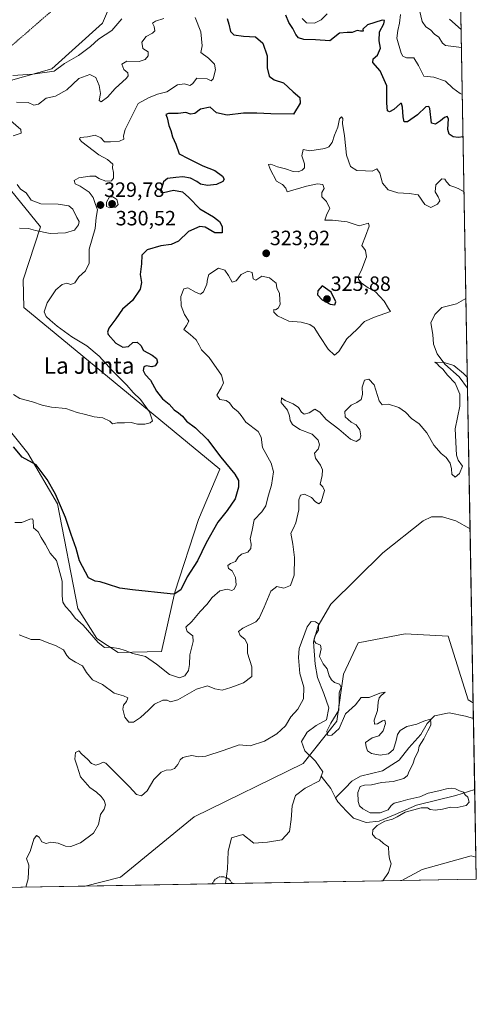
# Model space of a CAD drawing. Units: metres. Extents: x 622021 to 625499, y 4676288 to 4678662.
# Drawn here: x 625278 to 625499, y 4676288 to 4676764 of the extents above; entities that cross this region are included whole.
import ezdxf
from ezdxf.enums import TextEntityAlignment as Align

# ---------------------------------------------------------------- set-up
doc = ezdxf.new("R2010")
doc.units = ezdxf.units.M
doc.header["$MEASUREMENT"] = 0
doc.linetypes.add('TRAZO_Y_PUNTO', pattern=[1, 0.5, -0.25, 0, -0.25])
doc.linetypes.add('TRAZOS', pattern=[0.75, 0.5, -0.25])
for name, color, linetype, lineweight in [('Camino eje virtual', 6, 'TRAZO_Y_PUNTO', 0), ('Carátula', 7, 'Continuous', 5), ('Comarca CxS', 133, 'Continuous', 0), ('Comunidad Autónoma CxS', 142, 'Continuous', 0), ('Corriente natural lineal', 142, 'Continuous', 13), ('Cultivos herbáceos CxS', 92, 'Continuous', 0), ('Curva de nivel auxiliar', 36, 'TRAZOS', 0), ('Curva de nivel maestra', 36, 'Continuous', 30), ('Curva de nivel normal', 36, 'Continuous', 0), ('Espacio natural protegido CxS', 2, 'Continuous', 0), ('Matorral', 135, 'Continuous', 0), ('Matorral CxS', 135, 'Continuous', 0), ('Municipio CxS', 142, 'Continuous', 0), ('Pastizal CxS', 92, 'Continuous', 0), ('Provincia CxS', 1, 'Continuous', 0), ('Punto de cota en terreno', 7, 'Continuous', 0), ('Rótulo de punto de cota en terreno', 19, 'Continuous', 0), ('Suelo desnudo', 252, 'Continuous', 0), ('Suelo desnudo CxS', 43, 'Continuous', 0), ('Texto cartográfico', 19, 'Continuous', 0)]:
    doc.layers.add(name, color=color, linetype=linetype, lineweight=lineweight)
doc.styles.add('Arial', font='txt', dxfattribs={"height": 0.2})

# ---------------------------------------------------------------- blocks, each defined once
blk = doc.blocks.new('*U168')
at = {"layer": 'Curva de nivel normal', "color": 36, "linetype": 'Continuous', "lineweight": 0}
blk.add_polyline3d([(625281.31, 4676344.76, 310), (625281.31, 4676344.76, 310), (625282.44, 4676348.73, 310), (625282.74, 4676355.4, 310), (625281.66, 4676358.6, 310), (625283.39, 4676361.98, 310), (625285.09, 4676368, 310), (625286.46, 4676369.66, 310), (625287.74, 4676368.82, 310), (625289.01, 4676366.6, 310), (625291.05, 4676365.88, 310), (625293.41, 4676366.42, 310), (625296.96, 4676366.06, 310), (625300.48, 4676364.55, 310), (625303.08, 4676364.32, 310), (625307.69, 4676366.2, 310), (625314.01, 4676370.79, 310), (625316.38, 4676374.96, 310), (625317.37, 4676379.84, 310), (625319.23, 4676382.51, 310), (625319.76, 4676384.54, 310), (625319.15, 4676386.63, 310), (625317.67, 4676388.6, 310), (625315.43, 4676390.71, 310), (625312.22, 4676392.95, 310), (625307.73, 4676398.13, 310), (625306.04, 4676403.18, 310), (625304.98, 4676406.68, 310), (625305.36, 4676409.9, 310), (625306.9, 4676410.58, 310), (625308.33, 4676409.08, 310), (625311.09, 4676406.61, 310), (625313.09, 4676404.58, 310), (625315.08, 4676403.65, 310), (625317.12, 4676404.36, 310), (625318.76, 4676405.21, 310), (625320.06, 4676404.72, 310), (625326.11, 4676398.51, 310), (625331.44, 4676393.25, 310), (625334.86, 4676389.54, 310), (625337.16, 4676388.82, 310), (625339.98, 4676391.28, 310), (625343.24, 4676396.77, 310), (625346.76, 4676400.3, 310), (625349.21, 4676401.26, 310), (625351.58, 4676401.37, 310), (625353.21, 4676402.12, 310), (625354.9, 4676403.95, 310), (625355.98, 4676406.25, 310), (625357.23, 4676407.47, 310), (625359.15, 4676407.86, 310), (625361.65, 4676408.42, 310), (625364.81, 4676407.74, 310), (625368.42, 4676408.03, 310), (625376.76, 4676410.76, 310), (625384.42, 4676413.54, 310), (625389.76, 4676413.01, 310), (625396.75, 4676415.27, 310), (625402.78, 4676418.81, 310), (625406.89, 4676422.69, 310), (625409.45, 4676427.04, 310), (625412.92, 4676430.72, 310), (625415.62, 4676435.69, 310), (625415.82, 4676441.48, 310), (625413.84, 4676448.03, 310), (625413.17, 4676455.78, 310), (625413.6, 4676460.16, 310), (625417.43, 4676470.65, 310), (625419.37, 4676473.22, 310), (625421.45, 4676473.02, 310), (625422.89, 4676471.97, 310), (625422.93, 4676469.02, 310), (625421.29, 4676466.42, 310), (625420.64, 4676464.07, 310), (625421.66, 4676462.73, 310), (625423.86, 4676461.71, 310), (625424.12, 4676459.97, 310), (625423.36, 4676456.17, 310), (625425.07, 4676452.62, 310), (625427.14, 4676450.34, 310), (625428.12, 4676446.95, 310), (625429.1, 4676444.97, 310), (625430.56, 4676443.71, 310), (625433.07, 4676442.81, 310), (625433.89, 4676441.36, 310), (625432.96, 4676438.69, 310), (625432.82, 4676435.82, 310), (625432.74, 4676430.33, 310), (625428.79, 4676424.07, 310), (625426.85, 4676420.13, 310), (625427.32, 4676418, 310), (625429.41, 4676418.2, 310), (625432.85, 4676421.44, 310), (625435.93, 4676428.5, 310), (625440.71, 4676432.84, 310), (625443.45, 4676436.37, 310), (625447.4, 4676436.48, 310), (625452.51, 4676438.46, 310), (625455.18, 4676438.95, 310), (625453.27, 4676437.38, 310), (625452.3, 4676436.32, 310), (625451.75, 4676434.16, 310), (625451.43, 4676430.19, 310), (625449.79, 4676425.4, 310), (625450.01, 4676423.58, 310), (625451.4, 4676423.72, 310), (625453.79, 4676425.2, 310), (625454.99, 4676425.38, 310), (625455.24, 4676423.9, 310), (625454.22, 4676420.24, 310), (625452.05, 4676417.96, 310), (625448.87, 4676416.94, 310), (625445.69, 4676414.65, 310), (625445.94, 4676412.5, 310), (625446.61, 4676410.64, 310), (625448.48, 4676409.35, 310), (625452.74, 4676408.6, 310), (625456.72, 4676409.24, 310), (625459.1, 4676411.3, 310), (625460.54, 4676415.68, 310), (625461.04, 4676418.46, 310), (625462.38, 4676420.52, 310), (625465.57, 4676422.36, 310), (625470.49, 4676423.46, 310), (625473.86, 4676424.98, 310), (625476.91, 4676425.92, 310), (625477.29, 4676424.62, 310), (625477.31, 4676422.96, 310), (625475.8, 4676420.28, 310), (625473.87, 4676416.5, 310), (625471.65, 4676412.83, 310), (625471.05, 4676410.25, 310), (625469.46, 4676407.17, 310), (625468.52, 4676404.25, 310), (625466.76, 4676400.83, 310), (625465.98, 4676398.65, 310), (625464.24, 4676397.28, 310), (625459.07, 4676395.83, 310), (625453.29, 4676395.26, 310), (625448.59, 4676394.2, 310), (625445.14, 4676394.09, 310), (625443.12, 4676393.32, 310), (625441.87, 4676390.48, 310), (625442, 4676386.09, 310), (625442.78, 4676383.99, 310), (625444.41, 4676382.65, 310), (625447.96, 4676380.66, 310), (625452.74, 4676380.61, 310), (625456.57, 4676382.16, 310), (625458.06, 4676384.24, 310), (625459.57, 4676385.36, 310), (625462.74, 4676386.15, 310), (625466.03, 4676387.16, 310), (625471.93, 4676388.44, 310), (625475.9, 4676390.23, 310), (625481.17, 4676391.25, 310), (625484.84, 4676392.34, 310), (625487.1, 4676392.66, 310), (625489.2, 4676392.31, 310), (625491.16, 4676391.31, 310), (625493.08, 4676390.61, 310), (625493.91, 4676389.34, 310), (625495.12, 4676388.21, 310), (625495.79, 4676385.82, 310), (625494.3, 4676384.15, 310), (625489.97, 4676383.22, 310), (625486.75, 4676383.33, 310), (625482.88, 4676382.43, 310), (625479.3, 4676382.02, 310), (625476.98, 4676382.32, 310), (625475.68, 4676383.12, 310), (625472.58, 4676383.02, 310), (625464.81, 4676380.95, 310), (625461, 4676378.76, 310), (625458.7, 4676377.63, 310), (625455.05, 4676376.65, 310), (625451.27, 4676374.58, 310), (625449.16, 4676372.46, 310), (625449.09, 4676370.24, 310), (625450.67, 4676368.44, 310), (625452.45, 4676367.55, 310), (625454.38, 4676365.82, 310), (625456.72, 4676364.16, 310), (625456.88, 4676360.65, 310), (625457.26, 4676358.45, 310), (625458.07, 4676356.07, 310), (625456.69, 4676351.75, 310), (625453.98, 4676347.79, 310)], dxfattribs=at)
blk = doc.blocks.new('*U172')
at = {"layer": 'Curva de nivel normal', "color": 36, "linetype": 'Continuous', "lineweight": 0}
blk.add_polyline3d([(625275.96, 4676521.01, 320), (625279.31, 4676521.04, 320), (625283.26, 4676522.69, 320), (625284.56, 4676522.7, 320), (625284.78, 4676522.04, 320), (625285.03, 4676518.46, 320), (625287.17, 4676516.55, 320), (625288.75, 4676513.81, 320), (625290.86, 4676510.31, 320), (625293.08, 4676506.2, 320), (625296.05, 4676502.65, 320), (625297.1, 4676499.2, 320), (625298.92, 4676492.72, 320), (625298.87, 4676485.57, 320), (625299.21, 4676482.49, 320), (625300.52, 4676480.4, 320), (625302.95, 4676477.79, 320), (625305.19, 4676474.84, 320), (625308.97, 4676471.37, 320), (625316.34, 4676463.06, 320), (625319.27, 4676460.66, 320), (625321.98, 4676460.71, 320), (625326.26, 4676460.05, 320), (625329.31, 4676459.1, 320), (625333.1, 4676457.68, 320), (625339.19, 4676456.19, 320), (625344.54, 4676452.5, 320), (625350.77, 4676447.48, 320), (625355.6, 4676445.87, 320), (625358.15, 4676446.85, 320), (625359.96, 4676449.52, 320), (625360.51, 4676452.41, 320), (625360.64, 4676457.09, 320), (625362.31, 4676463.43, 320), (625362.11, 4676466.23, 320), (625359.4, 4676468.32, 320), (625358.69, 4676470.46, 320), (625361.54, 4676473.16, 320), (625365.56, 4676477.96, 320), (625368.86, 4676481.38, 320), (625371.42, 4676484.77, 320), (625375.09, 4676488.03, 320), (625378.76, 4676488.74, 320), (625380.92, 4676488.1, 320), (625382.09, 4676488.71, 320), (625382.97, 4676490.86, 320), (625382.8, 4676494.48, 320), (625381.1, 4676497.62, 320), (625379.35, 4676498.75, 320), (625378.98, 4676500.28, 320), (625380.25, 4676501.24, 320), (625382.71, 4676502.13, 320), (625384, 4676504.23, 320), (625385.57, 4676505.62, 320), (625388.64, 4676506.65, 320), (625390.2, 4676508.47, 320), (625390.25, 4676510.52, 320), (625389.82, 4676513.08, 320), (625390.76, 4676517.24, 320), (625391.77, 4676522.24, 320), (625395.53, 4676526.15, 320), (625397.42, 4676529.03, 320), (625398.54, 4676533.67, 320), (625400.13, 4676539.03, 320), (625401.05, 4676545.47, 320), (625399.92, 4676549.73, 320), (625395.82, 4676557.24, 320), (625395.22, 4676562.27, 320), (625393.65, 4676565.04, 320), (625387.74, 4676569.46, 320), (625385.5, 4676572.67, 320), (625384.01, 4676574.55, 320), (625381.51, 4676576.6, 320), (625379.88, 4676578.9, 320), (625378.2, 4676579.91, 320), (625375.13, 4676580.51, 320), (625373.74, 4676582.61, 320), (625375.76, 4676586.1, 320), (625376.98, 4676588.49, 320), (625375.89, 4676592.23, 320), (625370, 4676600.82, 320), (625366.2, 4676604.51, 320), (625365.18, 4676606.8, 320), (625363.71, 4676609.32, 320), (625360.79, 4676611.87, 320), (625357.66, 4676614.29, 320), (625358.95, 4676616.16, 320), (625360.09, 4676618.39, 320), (625358.11, 4676621.48, 320), (625356.51, 4676625.74, 320), (625356.32, 4676630.33, 320), (625357.71, 4676633.93, 320), (625359.73, 4676634.51, 320), (625363.63, 4676632.14, 320), (625365.79, 4676631.38, 320), (625367.22, 4676632.53, 320), (625368.8, 4676636.28, 320), (625369.18, 4676638.69, 320), (625369.79, 4676640.92, 320), (625374.43, 4676643.89, 320), (625377.5, 4676642.96, 320), (625379.35, 4676640.35, 320), (625381.13, 4676637.16, 320), (625383.09, 4676637.8, 320), (625385.42, 4676640.83, 320), (625388.76, 4676642.47, 320), (625390.76, 4676641.88, 320), (625391.27, 4676638.85, 320), (625392.51, 4676638.19, 320), (625395.44, 4676640.01, 320), (625399.16, 4676639.28, 320), (625402.38, 4676636.77, 320), (625402.72, 4676634.38, 320), (625403.99, 4676631.69, 320), (625404.2, 4676628.68, 320), (625404.26, 4676626.46, 320), (625403.38, 4676624.61, 320), (625402.07, 4676623.73, 320), (625401.2, 4676623.94, 320), (625401.22, 4676622.61, 320), (625403.01, 4676620.89, 320), (625408.58, 4676618.3, 320), (625414.52, 4676617.9, 320), (625418.65, 4676616.76, 320), (625420.79, 4676615.2, 320), (625423.47, 4676610.85, 320), (625427.51, 4676604.82, 320), (625430.69, 4676601.92, 320), (625432.75, 4676603.64, 320), (625436.67, 4676609.79, 320), (625441.53, 4676614.47, 320), (625445.16, 4676618.13, 320), (625449.91, 4676620.29, 320), (625457.71, 4676622.93, 320), (625456.72, 4676624.42, 320), (625454.59, 4676627.98, 320), (625450.44, 4676632.49, 320), (625446.98, 4676634.47, 320), (625443.55, 4676636.85, 320), (625442.24, 4676638.56, 320), (625442.39, 4676640.46, 320), (625443.89, 4676643.46, 320), (625446.14, 4676649.45, 320), (625445.7, 4676652.45, 320), (625443.92, 4676654.9, 320), (625445.62, 4676659.35, 320), (625447.32, 4676664.26, 320), (625447.04, 4676665.66, 320), (625442.6, 4676664.36, 320), (625436.75, 4676666.37, 320), (625429.72, 4676667.23, 320), (625425.93, 4676667.16, 320), (625426.98, 4676670, 320), (625428.44, 4676672.76, 320), (625426.74, 4676676.12, 320), (625424.52, 4676678.45, 320), (625424.57, 4676680.45, 320), (625425.55, 4676682.49, 320), (625425.06, 4676684.38, 320), (625422.46, 4676684.75, 320), (625417.08, 4676683.63, 320), (625407.78, 4676680.82, 320), (625407.1, 4676682.58, 320), (625405.54, 4676684.4, 320), (625402.6, 4676685.97, 320), (625399.51, 4676691.82, 320), (625398.66, 4676694.11, 320), (625399.76, 4676694.28, 320), (625403.07, 4676692.96, 320), (625406.89, 4676691.98, 320), (625410.58, 4676690.6, 320), (625413.05, 4676690.48, 320), (625414.95, 4676691.3, 320), (625416.11, 4676692.46, 320), (625416.03, 4676694.31, 320), (625414.82, 4676698.33, 320), (625415.51, 4676701.38, 320), (625418.62, 4676700.67, 320), (625425.92, 4676701.81, 320), (625427.93, 4676702.66, 320), (625429.45, 4676704.77, 320), (625430.66, 4676708.32, 320), (625432.18, 4676712.07, 320), (625433.1, 4676716.19, 320), (625433.97, 4676717.09, 320), (625434.73, 4676716.24, 320), (625434.53, 4676713.85, 320), (625435.42, 4676707.94, 320), (625436.45, 4676698.62, 320), (625438.38, 4676693.04, 320), (625441.42, 4676691.22, 320), (625445.68, 4676691.08, 320), (625448.93, 4676690.79, 320), (625451.16, 4676691.89, 320), (625452.59, 4676689.82, 320), (625453.86, 4676684.98, 320), (625456.62, 4676681.88, 320), (625461.27, 4676680.35, 320), (625466.76, 4676680, 320), (625471.08, 4676679.35, 320), (625474.34, 4676674.75, 320), (625477.3, 4676673.2, 320), (625480.52, 4676674.86, 320), (625481.54, 4676676.54, 320), (625480.84, 4676678.43, 320), (625479.39, 4676680.77, 320), (625479.72, 4676684.3, 320), (625482.6, 4676687.14, 320), (625483.97, 4676686.91, 320), (625484.85, 4676685.74, 320), (625486.49, 4676683.95, 320), (625488.29, 4676683.32, 320), (625490.53, 4676682.43, 320), (625493.32, 4676680.81, 320)], dxfattribs=at)
blk = doc.blocks.new('*U175')
at = {"layer": 'Curva de nivel normal', "color": 36, "linetype": 'Continuous', "lineweight": 0}
for points in [[(625492.48, 4676727.93, 330), (625491.41, 4676728.33, 330), (625487.85, 4676730.95, 330), (625484.34, 4676734.34, 330), (625478.66, 4676736.28, 330), (625473.79, 4676736.78, 330), (625471.32, 4676741.94, 330), (625468.96, 4676745.59, 330), (625465.43, 4676745.68, 330), (625463.64, 4676746.46, 330), (625462.84, 4676747.85, 330), (625460.75, 4676755.08, 330), (625461.23, 4676758.76, 330), (625462.12, 4676762.43, 330), (625462.62, 4676766.55, 330)], [(625427.01, 4676766.93, 330), (625424.25, 4676764.06, 330), (625420.9, 4676762.46, 330), (625417.12, 4676762.5, 330), (625414.96, 4676764.59, 330)], [(625363.28, 4676765.1, 330), (625365.94, 4676758.18, 330), (625366.64, 4676751.44, 330), (625365.9, 4676748.27, 330), (625369.62, 4676745.4, 330), (625372.58, 4676742.54, 330), (625373.1, 4676739.76, 330), (625371.96, 4676735.42, 330), (625370.96, 4676734.52, 330), (625369.01, 4676735.4, 330), (625364.03, 4676735.77, 330), (625361.92, 4676733.08, 330), (625360.7, 4676732.3, 330), (625358.01, 4676733.1, 330), (625354.58, 4676732.5, 330), (625349.43, 4676729.26, 330), (625344.97, 4676727.98, 330), (625340.58, 4676726.32, 330), (625335.62, 4676723.62, 330), (625332.26, 4676716.83, 330), (625329.32, 4676711, 330), (625328.6, 4676707.97, 330), (625328.66, 4676706.36, 330), (625326.56, 4676705.42, 330), (625322.27, 4676705.08, 330), (625319.37, 4676705.04, 330), (625317.5, 4676706.88, 330), (625314.86, 4676708.18, 330), (625311.1, 4676707.49, 330), (625307.62, 4676707.05, 330), (625307.18, 4676706.26, 330), (625308.37, 4676705.06, 330), (625316.62, 4676698.78, 330), (625320.72, 4676696.41, 330), (625322.03, 4676695.28, 330), (625323.29, 4676694.24, 330), (625323.28, 4676692.45, 330), (625323.74, 4676690.22, 330), (625323.64, 4676687.45, 330), (625322.73, 4676686.16, 330), (625320.06, 4676686.01, 330), (625316.66, 4676687.34, 330), (625315.01, 4676688.4, 330), (625312.3, 4676688.5, 330), (625306.99, 4676687.54, 330), (625304.64, 4676686.29, 330), (625305.11, 4676684.72, 330), (625307.64, 4676683.53, 330), (625311.87, 4676680.72, 330), (625313.8, 4676678.12, 330), (625315, 4676674.78, 330), (625315.91, 4676672.12, 330), (625315.26, 4676668.45, 330), (625314.86, 4676663.06, 330), (625311.92, 4676653.14, 330), (625311.88, 4676646.35, 330), (625310.11, 4676642.6, 330), (625306.92, 4676639.71, 330), (625305, 4676636.81, 330), (625303.1, 4676636.02, 330), (625301.07, 4676636.62, 330), (625298.83, 4676636.07, 330), (625295.78, 4676633.43, 330), (625291.53, 4676627.13, 330), (625290.18, 4676622.79, 330), (625291.07, 4676620.56, 330), (625293.1, 4676618.87, 330), (625296.38, 4676615.9, 330), (625303.61, 4676610.81, 330), (625310.85, 4676606.43, 330), (625316.76, 4676601.46, 330), (625323.26, 4676594.29, 330), (625330.09, 4676587.46, 330), (625333.2, 4676583.91, 330), (625336.71, 4676580.41, 330), (625341.14, 4676574.52, 330), (625342.58, 4676570.23, 330), (625341.5, 4676569.14, 330), (625338.84, 4676568.55, 330), (625335.24, 4676568.61, 330), (625332.3, 4676569.42, 330), (625328.99, 4676569.15, 330), (625325.41, 4676569.16, 330), (625323.23, 4676568.76, 330), (625321.89, 4676569.92, 330), (625318.53, 4676571.57, 330), (625314.33, 4676572.04, 330), (625310.14, 4676573.18, 330), (625306.19, 4676574.23, 330), (625300.67, 4676576.06, 330), (625293.77, 4676576.76, 330), (625289.1, 4676577.72, 330), (625284.51, 4676579.38, 330), (625278.38, 4676580.91, 330), (625275.24, 4676582.93, 330)]]:
    blk.add_polyline3d(points, dxfattribs=at)
blk = doc.blocks.new('*U178')
at = {"layer": 'Curva de nivel normal', "color": 36, "linetype": 'Continuous', "lineweight": 0}
for points in [[(625274.96, 4676737.02, 340), (625284.72, 4676737.8, 340), (625295.04, 4676739.15, 340), (625300.02, 4676742.94, 340), (625306.77, 4676746.83, 340), (625312.51, 4676751.17, 340), (625316.44, 4676754.61, 340), (625322.86, 4676758.76, 340), (625327.71, 4676764.43, 340)], [(625486.3, 4676764.38, 340), (625491.92, 4676759.3, 340)]]:
    blk.add_polyline3d(points, dxfattribs=at)
blk = doc.blocks.new('*U181')
at = {"layer": 'Curva de nivel normal', "color": 36, "linetype": 'Continuous', "lineweight": 0}
blk.add_polyline3d([(625494.92, 4676591.07, 315), (625493.02, 4676593.1, 315), (625488.31, 4676596.94, 315), (625483.69, 4676598.33, 315), (625479.15, 4676598.49, 315), (625480.29, 4676597.74, 315), (625481.21, 4676596.52, 315), (625483.02, 4676595.08, 315), (625485.37, 4676592.26, 315), (625489.01, 4676588.31, 315), (625491.33, 4676582.98, 315), (625491.22, 4676577.32, 315), (625489.06, 4676566.27, 315), (625489.65, 4676553.62, 315), (625490.51, 4676551.09, 315), (625492.48, 4676548.25, 315), (625491.14, 4676544.62, 315), (625489.06, 4676542.99, 315), (625487.4, 4676544.44, 315), (625487.16, 4676546.9, 315), (625486.55, 4676549.62, 315), (625484.72, 4676552.45, 315), (625482.28, 4676554.34, 315), (625478.65, 4676558.38, 315), (625475.35, 4676564.42, 315), (625471.55, 4676568.62, 315), (625467.93, 4676571.33, 315), (625465.02, 4676574.42, 315), (625461.7, 4676576.57, 315), (625456.74, 4676578.27, 315), (625453.65, 4676577.81, 315), (625452.19, 4676579.77, 315), (625449.8, 4676587.56, 315), (625447.18, 4676590.33, 315), (625445.14, 4676589.77, 315), (625444.09, 4676586.46, 315), (625444.16, 4676582.8, 315), (625443.53, 4676580.54, 315), (625441.44, 4676579.04, 315), (625438.63, 4676577.69, 315), (625435.7, 4676574.72, 315), (625435.75, 4676572.08, 315), (625438.75, 4676569.5, 315), (625441.08, 4676568.15, 315), (625442.84, 4676565.78, 315), (625443.44, 4676562.86, 315), (625442.84, 4676561.29, 315), (625441.08, 4676560.22, 315), (625438.38, 4676561.3, 315), (625432.71, 4676566.09, 315), (625426.58, 4676570.87, 315), (625423.59, 4676574.27, 315), (625421.13, 4676575.76, 315), (625418.32, 4676574.04, 315), (625416, 4676573.39, 315), (625414.62, 4676574.34, 315), (625413.18, 4676576.56, 315), (625410.7, 4676578.42, 315), (625406.82, 4676579.91, 315), (625405.06, 4676581.33, 315), (625404.89, 4676579, 315), (625407.92, 4676575.32, 315), (625408.84, 4676572.61, 315), (625409.14, 4676570.38, 315), (625410.38, 4676568.34, 315), (625413.82, 4676565.97, 315), (625419.74, 4676563.7, 315), (625422.77, 4676560.75, 315), (625423.41, 4676558.48, 315), (625422.73, 4676556.47, 315), (625420.92, 4676554.47, 315), (625421.51, 4676552.14, 315), (625423.93, 4676548.8, 315), (625424.81, 4676546.44, 315), (625424.58, 4676543.69, 315), (625423.68, 4676539.48, 315), (625424.99, 4676538.25, 315), (625425.72, 4676536.47, 315), (625424.11, 4676530.98, 315), (625422.99, 4676530.02, 315), (625421.46, 4676531.06, 315), (625419.44, 4676533.17, 315), (625416.16, 4676534.75, 315), (625414.15, 4676534.29, 315), (625413.4, 4676531.9, 315), (625413.34, 4676527.17, 315), (625411.92, 4676520.77, 315), (625410.83, 4676518.29, 315), (625409.43, 4676515.77, 315), (625410.48, 4676510.54, 315), (625411.3, 4676504.06, 315), (625411.06, 4676495.54, 315), (625409.31, 4676490.62, 315), (625406.16, 4676489.2, 315), (625402.73, 4676490.13, 315), (625399.77, 4676487.89, 315), (625396.59, 4676480.14, 315), (625394.16, 4676474.7, 315), (625392.53, 4676473, 315), (625386.28, 4676469.87, 315), (625384.23, 4676468.28, 315), (625385.05, 4676466.32, 315), (625387.17, 4676464.58, 315), (625388.52, 4676462.19, 315), (625388.45, 4676457.82, 315), (625390.65, 4676451.16, 315), (625390.55, 4676446.62, 315), (625386.57, 4676443.48, 315), (625380.43, 4676441.3, 315), (625376.21, 4676439.94, 315), (625372.8, 4676440.54, 315), (625369.21, 4676442.11, 315), (625363.8, 4676440.47, 315), (625354.76, 4676435.31, 315), (625351.21, 4676434.3, 315), (625349.74, 4676435.09, 315), (625347.56, 4676435.12, 315), (625343.57, 4676433.26, 315), (625340.58, 4676430.32, 315), (625336.77, 4676426.74, 315), (625333.36, 4676424.42, 315), (625331.08, 4676424.54, 315), (625329.18, 4676426.87, 315), (625328.21, 4676430.76, 315), (625328.51, 4676432.65, 315), (625330.05, 4676434.5, 315), (625330.62, 4676436.28, 315), (625328.6, 4676437.14, 315), (625323.94, 4676438.45, 315), (625318.33, 4676442.71, 315), (625313.48, 4676444.95, 315), (625310.57, 4676448.42, 315), (625308.63, 4676451.73, 315), (625305.25, 4676453.44, 315), (625302.36, 4676455.21, 315), (625301.05, 4676456.77, 315), (625299.53, 4676459.49, 315), (625295.57, 4676461.58, 315), (625292.33, 4676462.63, 315), (625288.08, 4676464.46, 315), (625283.79, 4676464.5, 315), (625278.04, 4676466.75, 315)], dxfattribs=at)
blk = doc.blocks.new('*U188')
at = {"layer": 'Curva de nivel maestra', "color": 36, "linetype": 'Continuous', "lineweight": 30}
for points in [[(625492.85, 4676707.47, 325), (625490.54, 4676707.13, 325), (625488.08, 4676707.4, 325), (625486.15, 4676708.79, 325), (625485.48, 4676710.92, 325), (625485.63, 4676713.64, 325), (625485.71, 4676716.15, 325), (625485.1, 4676717.24, 325), (625483.82, 4676716.73, 325), (625481.92, 4676715.19, 325), (625479.51, 4676713.53, 325), (625477.57, 4676714.07, 325), (625476.73, 4676721.19, 325), (625476.29, 4676722.14, 325), (625474.74, 4676721.88, 325), (625470.74, 4676718.1, 325), (625465.94, 4676714.72, 325), (625464.32, 4676714.7, 325), (625463.81, 4676717.11, 325), (625463.6, 4676721.8, 325), (625463.11, 4676723.51, 325), (625462.51, 4676723.47, 325), (625459.4, 4676720.69, 325), (625457.28, 4676719.46, 325), (625456.3, 4676720.06, 325), (625455.87, 4676723.64, 325), (625455.89, 4676732.04, 325), (625452.65, 4676739.4, 325), (625449.2, 4676743.37, 325), (625449.35, 4676745.18, 325), (625451.37, 4676746.9, 325), (625452.81, 4676750.29, 325), (625452.28, 4676753.83, 325), (625452.33, 4676758.26, 325), (625454.56, 4676762.09, 325), (625454.74, 4676763.66, 325), (625453.62, 4676763.8, 325), (625446.59, 4676761.6, 325), (625444.27, 4676759.44, 325), (625444.54, 4676758.46, 325), (625443.2, 4676758.51, 325), (625441.58, 4676758.8, 325), (625439.2, 4676757.93, 325), (625436.75, 4676757.84, 325), (625433.08, 4676757.6, 325), (625428.41, 4676753.8, 325), (625421.41, 4676754.25, 325), (625415.75, 4676754.55, 325), (625413.21, 4676755.3, 325), (625411.87, 4676756.83, 325), (625410.49, 4676759.8, 325), (625408.55, 4676762.63, 325), (625407.06, 4676766.2, 325)], [(625378.66, 4676764.56, 325), (625379.43, 4676761.97, 325), (625380.32, 4676758.3, 325), (625381.85, 4676756.72, 325), (625386.63, 4676756.03, 325), (625392.45, 4676755.83, 325), (625395.92, 4676752.69, 325), (625398.04, 4676746.58, 325), (625398.1, 4676740.77, 325), (625399, 4676736.84, 325), (625401.5, 4676735.03, 325), (625405.91, 4676733.5, 325), (625410.62, 4676729.11, 325), (625413.83, 4676726.44, 325), (625413.98, 4676723.77, 325), (625410.75, 4676718.44, 325), (625399.86, 4676718.61, 325), (625393.08, 4676718.81, 325), (625386.58, 4676718.93, 325), (625378.74, 4676717.92, 325), (625373.58, 4676719.05, 325), (625370.42, 4676721.82, 325), (625365.76, 4676720.88, 325), (625363.05, 4676718.64, 325), (625360.94, 4676718.42, 325), (625358.74, 4676719.14, 325), (625354.93, 4676718.79, 325), (625350.32, 4676718.76, 325), (625348.94, 4676718.29, 325), (625349.67, 4676716.55, 325), (625350.45, 4676712.94, 325), (625351.38, 4676710.51, 325), (625352.3, 4676707.5, 325), (625353.84, 4676703.91, 325), (625355.46, 4676699.2, 325), (625359.8, 4676696.93, 325), (625366.94, 4676693.49, 325), (625372.8, 4676691.1, 325), (625376.46, 4676688.36, 325), (625377.21, 4676686.95, 325), (625376.67, 4676685.82, 325), (625373.48, 4676684.41, 325), (625369.11, 4676683.89, 325), (625365.73, 4676684.63, 325), (625363.97, 4676685.87, 325), (625360.97, 4676687.45, 325), (625357.28, 4676688.13, 325), (625353.85, 4676687.7, 325), (625349.76, 4676687.29, 325), (625347.86, 4676685.61, 325), (625346.61, 4676681.41, 325), (625346.63, 4676680.66, 325), (625347.89, 4676680.58, 325), (625352.66, 4676681.65, 325), (625357.1, 4676680.8, 325), (625360.2, 4676678.16, 325), (625365.52, 4676672.6, 325), (625372.12, 4676668.74, 325), (625374.99, 4676666.48, 325), (625376.26, 4676664.12, 325), (625376.29, 4676661.1, 325), (625372.72, 4676661.08, 325), (625368.02, 4676663.82, 325), (625365.44, 4676664.13, 325), (625360.06, 4676661.74, 325), (625355.16, 4676657.08, 325), (625351.56, 4676655.36, 325), (625346.55, 4676654.74, 325), (625340.05, 4676652.83, 325), (625337.33, 4676650.19, 325), (625337.18, 4676646.12, 325), (625336.55, 4676640.86, 325), (625337.19, 4676637.06, 325), (625336.52, 4676633.73, 325), (625332.82, 4676628.26, 325), (625327.97, 4676624.17, 325), (625324.77, 4676619.51, 325), (625321.43, 4676614.97, 325), (625320.71, 4676612.97, 325), (625321.13, 4676611.87, 325), (625324.81, 4676607.63, 325), (625328.21, 4676605.83, 325), (625330.96, 4676606.09, 325), (625333.1, 4676608.04, 325), (625335.14, 4676608.19, 325), (625336.95, 4676606.58, 325), (625338.14, 4676604.14, 325), (625342.36, 4676601.92, 325), (625344.56, 4676600.34, 325), (625345.05, 4676598.46, 325), (625343.78, 4676596.74, 325), (625342.28, 4676596.33, 325), (625339.57, 4676596.81, 325), (625338.34, 4676596.23, 325), (625338, 4676594.47, 325), (625339.05, 4676592.47, 325), (625341.57, 4676589.73, 325), (625344.55, 4676584.52, 325), (625347.4, 4676580.83, 325), (625350.58, 4676578.25, 325), (625353.04, 4676575.46, 325), (625355.09, 4676574.07, 325), (625357, 4676572.36, 325), (625359.05, 4676569.92, 325), (625363.33, 4676566.84, 325), (625369.11, 4676561.1, 325), (625375.61, 4676552.52, 325), (625382.39, 4676544.44, 325), (625384.22, 4676541.38, 325), (625384.2, 4676538.01, 325), (625382.63, 4676532.48, 325), (625378.74, 4676526.81, 325), (625374.24, 4676521.15, 325), (625368.59, 4676511.15, 325), (625364.31, 4676502.48, 325), (625359.36, 4676494.71, 325), (625356.34, 4676488.44, 325), (625353.06, 4676486.3, 325), (625351.09, 4676486.49, 325), (625332.88, 4676488.43, 325), (625326.82, 4676489.2, 325), (625320.84, 4676491.22, 325), (625317.28, 4676492.3, 325), (625314.77, 4676492.64, 325), (625311.62, 4676494.33, 325), (625307.29, 4676502.53, 325), (625305.63, 4676508.45, 325), (625303.15, 4676515.18, 325), (625300.52, 4676523.38, 325), (625295.62, 4676534.72, 325), (625291.53, 4676541.75, 325), (625288.69, 4676545.72, 325), (625286.21, 4676548.91, 325), (625279.5, 4676552.53, 325), (625275.25, 4676557.61, 325)]]:
    blk.add_polyline3d(points, dxfattribs=at)
blk = doc.blocks.new('5PATER')
at = {"layer": 'Carátula', "linetype": 'Continuous', "lineweight": 5}
h = blk.add_hatch(color=250, dxfattribs=at)
edge = h.paths.add_edge_path()
edge.add_ellipse((0, 0.01), major_axis=(-1.33, -1.34), ratio=0.999422, start_angle=0, end_angle=360)

msp = doc.modelspace()

# ---------------------------------------------------------------- linework, layer by layer
at = {"layer": 'Camino eje virtual', "color": 6, "linetype": 'TRAZO_Y_PUNTO', "lineweight": 0}
msp.add_polyline3d([(625405.9, 4676862.65, 348.22), (625402.34, 4676862.27, 348.26), (625233.75, 4676716.29, 338.43)], dxfattribs=at)
at = {"layer": 'Comarca CxS', "color": 133, "linetype": 'Continuous', "lineweight": 0}
msp.add_polyline3d([(625499.25, 4676348.59, 314.39), (622060.78, 4676288.1, 294.91), (622020.62, 4678601.27, 327.61), (625457.98, 4678661.75, 313.11), (625499.25, 4676348.59, 314.39)], close=True, dxfattribs=at)
at = {"layer": 'Comunidad Autónoma CxS', "color": 142, "linetype": 'Continuous', "lineweight": 0}
msp.add_polyline3d([(622333.91, 4676292.9, 296.87), (622060.78, 4676288.1, 294.91), (622020.62, 4678601.27, 327.61), (622567.66, 4678610.9, 359.37), (625457.98, 4678661.75, 313.11), (625499.25, 4676348.59, 314.39), (622333.91, 4676292.9, 296.87)], close=True, dxfattribs=at)
at = {"layer": 'Corriente natural lineal', "color": 142, "linetype": 'Continuous', "lineweight": 13}
for points in [[(625494.24, 4676629.26, 316.32), (625489.63, 4676626.63, 316.18), (625482.6, 4676624.95, 315.96), (625479.24, 4676621.6, 315.76), (625477.23, 4676617.58, 315.49), (625478.24, 4676611.88, 315.34), (625478.57, 4676607.19, 315.2), (625480.25, 4676602.5, 315.1), (625483.94, 4676597.47, 315.06), (625490.98, 4676591.44, 314.66), (625495.01, 4676585.99, 314.6)], [(625496.23, 4676518.02, 312.39), (625489.27, 4676521.76, 312.23), (625482.84, 4676523.67, 312.09), (625477.61, 4676523.67, 312.04), (625473.57, 4676521.76, 311.88), (625454.07, 4676506.31, 311.18), (625428.86, 4676481.57, 310.32), (625422.67, 4676471.11, 309.96), (625420.53, 4676463.26, 309.87), (625421.25, 4676452.55, 309.64), (625422.43, 4676446.13, 309.35), (625425.53, 4676438.28, 309.05), (625427.91, 4676431.39, 309.08), (625426.72, 4676425.68, 308.96), (625421.72, 4676422.83, 308.8), (625417.44, 4676419.73, 308.68), (625414.59, 4676415.21, 308.78), (625416.25, 4676410.7, 309.22), (625421.48, 4676405.7, 308.49), (625425.05, 4676400.47, 308.28), (625424.22, 4676398.33, 308.23)], [(625497.86, 4676426.33, 310.56), (625494.02, 4676427.34, 310.35), (625486.17, 4676429.01, 310.06), (625479.04, 4676427.58, 310.05), (625475.47, 4676423.78, 309.91), (625472.38, 4676418.54, 309.79), (625466.67, 4676412.12, 309.55), (625461.92, 4676406.18, 309.32), (625458.35, 4676403.8, 309.27), (625453.83, 4676400.94, 309.17), (625443.13, 4676398.33, 308.87), (625439.08, 4676395.95, 308.86), (625435.75, 4676392.62, 308.6), (625431.16, 4676387.94, 308.44)], [(625424.22, 4676398.33, 308.23), (625423.39, 4676396.19, 308.15), (625416.49, 4676392.62, 308.04), (625411.73, 4676389.05, 308.2), (625410.07, 4676384.06, 308.22), (625409.59, 4676377.4, 308.01), (625408.88, 4676371.69, 308.11), (625405.07, 4676367.65, 308.06), (625398.18, 4676366.46, 307.94), (625391.52, 4676365.98, 307.64), (625386.28, 4676370.26, 307.47), (625380.81, 4676368.6, 307.49), (625379.15, 4676361.94, 307.34), (625378.91, 4676353.62, 307.17), (625377.88, 4676346.46, 307.03)], [(625431.16, 4676387.94, 308.44), (625428.86, 4676392.38, 308.25), (625424.22, 4676398.33, 308.23)], [(625498.48, 4676391.98, 310.46), (625489.27, 4676389.05, 309.95), (625470.24, 4676384.3, 309.73), (625460.01, 4676379.78, 309.76), (625452.16, 4676376.69, 309.56), (625445.98, 4676375.97, 309.52), (625439.8, 4676378.11, 309), (625436.47, 4676381.44, 308.9), (625432.19, 4676385.96, 308.47), (625431.16, 4676387.94, 308.44)]]:
    msp.add_polyline3d(points, dxfattribs=at)
at = {"layer": 'Cultivos herbáceos CxS', "color": 92, "linetype": 'Continuous', "lineweight": 0}
for points in [[(625248.02, 4676713.44, 338.29), (625259.88, 4676727.47, 338.91), (625274.97, 4676735.02, 339.32), (625293.92, 4676740.24, 340.2), (625318.34, 4676762.4, 341.44), (625332.86, 4676796.24, 343.71), (625332.93, 4676802.17, 344.15), (625333.31, 4676833.73, 346), (625324.33, 4676871.65, 347.72), (625329.82, 4676888.92, 349.18), (625335.95, 4676892.31, 349.39), (625347.27, 4676898.59, 349.91), (625360.24, 4676895.59, 349.7), (625395.16, 4676864.66, 348.4), (625413.94, 4676881.11, 348.47)], [(625332.86, 4676796.23, 343.71), (625318.34, 4676762.4, 341.44), (625293.92, 4676740.24, 340.2), (625274.97, 4676735.02, 339.32), (625259.88, 4676727.47, 338.91), (625248.02, 4676713.44, 338.29), (625210.09, 4676730.47, 338.77), (625166.07, 4676755.52, 339.96), (625147.73, 4676770.88, 340.51)]]:
    msp.add_polyline3d(points, dxfattribs=at)
at = {"layer": 'Curva de nivel auxiliar', "color": 36, "linetype": 'TRAZOS', "lineweight": 0}
msp.add_polyline3d([(625371.49, 4676346.34, 307.5), (625372.62, 4676348.15, 307.5), (625372.96, 4676348.56, 307.5), (625374.84, 4676349.67, 307.5), (625377.55, 4676349.64, 307.5), (625379.48, 4676348.73, 307.5), (625381.1, 4676346.6, 307.5), (625381.12, 4676346.51, 307.5)], dxfattribs=at)
at = {"layer": 'Curva de nivel maestra', "color": 36, "linetype": 'Continuous', "lineweight": 30}
msp.add_polyline3d([(625430.82, 4676626.15, 325), (625431.33, 4676627.72, 325), (625428.95, 4676632.33, 325), (625424.63, 4676635.45, 325), (625422.62, 4676633, 325), (625422.44, 4676631.11, 325), (625424.66, 4676628.59, 325), (625428.49, 4676626.58, 325), (625430.82, 4676626.15, 325)], dxfattribs=at)
at = {"layer": 'Curva de nivel normal', "color": 36, "linetype": 'Continuous', "lineweight": 0}
for points in [[(625469.47, 4676778.43, 335), (625473.11, 4676763.16, 335), (625474.88, 4676760.59, 335), (625477.01, 4676759.13, 335), (625479.07, 4676757.05, 335), (625481.07, 4676755.56, 335), (625482.89, 4676752.64, 335), (625484.36, 4676751.51, 335), (625492.08, 4676750.62, 335)], [(625276.8, 4676724.15, 335), (625282.37, 4676724.02, 335), (625285.11, 4676722.75, 335), (625287.44, 4676723.17, 335), (625291.14, 4676726.05, 335), (625295.59, 4676727.02, 335), (625301.1, 4676730.17, 335), (625306.9, 4676735.56, 335), (625312.19, 4676737.56, 335), (625315.09, 4676736.09, 335), (625316.74, 4676732.3, 335), (625317.42, 4676728.4, 335), (625316.82, 4676725.02, 335), (625317.65, 4676724.41, 335), (625320.8, 4676726.68, 335), (625324.55, 4676730.77, 335), (625330.02, 4676735.77, 335), (625330.84, 4676736.9, 335), (625330.68, 4676738.32, 335), (625328.62, 4676740.02, 335), (625327.65, 4676742.56, 335), (625330.1, 4676744.05, 335), (625336.1, 4676743.93, 335), (625339, 4676744.75, 335), (625340.42, 4676746.52, 335), (625340.52, 4676748.51, 335), (625337.81, 4676750.15, 335), (625337.43, 4676753.14, 335), (625339.42, 4676755.92, 335), (625342.55, 4676757.5, 335), (625343.69, 4676758.71, 335), (625343.4, 4676760.76, 335), (625342.58, 4676762.34, 335), (625343.95, 4676763.42, 335), (625348.12, 4676764.58, 335)], [(625275.11, 4676707.89, 335), (625279.09, 4676709.25, 335), (625278.79, 4676711.06, 335), (625272.75, 4676716.32, 335)], [(625278.24, 4676663.28, 335), (625282.52, 4676663.09, 335), (625285.96, 4676662.09, 335), (625293.06, 4676660.76, 335), (625300.43, 4676661.04, 335), (625304.77, 4676662.31, 335), (625306.8, 4676664.97, 335), (625307.08, 4676666.58, 335), (625306.03, 4676668.38, 335), (625304.07, 4676672.42, 335), (625302.1, 4676674.12, 335), (625296.88, 4676674.89, 335), (625288.48, 4676675.07, 335), (625283.9, 4676676.89, 335), (625281.37, 4676680.29, 335), (625278.75, 4676682.09, 335), (625277.04, 4676684.4, 335)], [(625321.88, 4676673.05, 330), (625324.67, 4676673.47, 330), (625325.87, 4676674.72, 330), (625325.25, 4676677.1, 330), (625323.3, 4676678.47, 330), (625321.76, 4676678.45, 330), (625320.38, 4676675.84, 330), (625320.24, 4676673.76, 330), (625321.88, 4676673.05, 330)]]:
    msp.add_polyline3d(points, dxfattribs=at)
at = {"layer": 'Espacio natural protegido CxS', "color": 2, "linetype": 'Continuous', "lineweight": 0}
msp.add_polyline3d([(625499.25, 4676348.59, 314.39), (622060.78, 4676288.1, 294.91), (622020.62, 4678601.27, 327.61), (625457.98, 4678661.75, 313.11), (625499.25, 4676348.59, 314.39)], close=True, dxfattribs=at)
msp.add_polyline3d([(622567.66, 4678610.9, 359.37), (625457.98, 4678661.75, 313.11), (625499.25, 4676348.59, 314.39), (625499.25, 4676348.59, 314.39), (622333.91, 4676292.9, 296.87)], dxfattribs=at)
at = {"layer": 'Matorral', "color": 135, "linetype": 'Continuous', "lineweight": 0}
for points in [[(625463.24, 4676347.96, 311.41), (625473.09, 4676353.29, 311.72), (625496.76, 4676359.92, 311.81), (625499.06, 4676359.15, 311.88)], [(625499.06, 4676359.15, 311.88), (625499.25, 4676348.59, 314.39), (625463.24, 4676347.96, 311.41)]]:
    msp.add_polyline3d(points, dxfattribs=at)
at = {"layer": 'Matorral CxS', "color": 135, "linetype": 'Continuous', "lineweight": 0}
msp.add_polyline3d([(625499.06, 4676359.15, 311.88), (625499.25, 4676348.59, 314.39), (625463.24, 4676347.96, 311.41), (625473.09, 4676353.29, 311.72), (625496.76, 4676359.92, 311.81), (625499.06, 4676359.15, 311.88)], close=True, dxfattribs=at)
at = {"layer": 'Municipio CxS', "color": 142, "linetype": 'Continuous', "lineweight": 0}
msp.add_polyline3d([(622567.66, 4678610.9, 359.37), (625457.98, 4678661.75, 313.11), (625499.25, 4676348.59, 314.39), (625499.25, 4676348.59, 314.39), (622333.91, 4676292.9, 296.87)], dxfattribs=at)
at = {"layer": 'Pastizal CxS', "color": 92, "linetype": 'Continuous', "lineweight": 0}
for points in [[(625248.02, 4676713.44, 338.29), (625288.39, 4676663.91, 335.09), (625279.99, 4676638.34, 333.42), (625280.24, 4676625, 332.55), (625375.07, 4676546.76, 326.84), (625364.74, 4676522.43, 327.31), (625353.34, 4676487.28, 324.96), (625346.9, 4676458.57, 322.65), (625325.96, 4676458.17, 318.89), (625315.67, 4676464.97, 320.17), (625306.5, 4676479.4, 320.98), (625296.65, 4676530.03, 324.16), (625282.22, 4676554.53, 326.59), (625253.6, 4676590.17, 330.12), (625231.01, 4676609.46, 330.88), (625217, 4676611.74, 328.24), (625199.41, 4676601.88, 328.71), (625190.74, 4676590.28, 329.4), (625190.35, 4676477.21, 321.76), (625189.36, 4676462.58, 320.96), (625219.59, 4676442.19, 319.87), (625228.67, 4676432.2, 319.38), (625236.49, 4676421.55, 318.85), (625257.84, 4676344.34, 312)], [(625248.02, 4676713.44, 338.29), (625288.39, 4676663.91, 335.09), (625279.99, 4676638.34, 333.42), (625280.24, 4676625, 332.55), (625375.07, 4676546.76, 326.84), (625364.74, 4676522.43, 327.31), (625353.34, 4676487.28, 324.96), (625346.9, 4676458.57, 322.65), (625325.96, 4676458.17, 318.89), (625315.67, 4676464.97, 320.17), (625306.51, 4676479.4, 320.98), (625296.65, 4676530.03, 324.16), (625282.22, 4676554.53, 326.59), (625253.6, 4676590.17, 330.12)]]:
    msp.add_polyline3d(points, dxfattribs=at)
at = {"layer": 'Provincia CxS', "color": 1, "linetype": 'Continuous', "lineweight": 0}
msp.add_polyline3d([(625499.25, 4676348.59, 314.39), (622060.78, 4676288.1, 294.91), (622020.62, 4678601.27, 327.61), (625457.98, 4678661.75, 313.11), (625499.25, 4676348.59, 314.39)], close=True, dxfattribs=at)
at = {"layer": 'Suelo desnudo', "color": 252, "linetype": 'Continuous', "lineweight": 0}
for points in [[(625248.02, 4676713.44, 338.29), (625259.88, 4676727.47, 338.91), (625274.97, 4676735.02, 339.32), (625293.92, 4676740.24, 340.2), (625318.34, 4676762.4, 341.44), (625332.86, 4676796.24, 343.71), (625332.93, 4676802.17, 344.15), (625333.31, 4676833.73, 346), (625324.33, 4676871.65, 347.72), (625329.82, 4676888.92, 349.18), (625335.95, 4676892.31, 349.39), (625347.27, 4676898.59, 349.91), (625360.24, 4676895.59, 349.7), (625395.16, 4676864.66, 348.4), (625413.94, 4676881.11, 348.47)], [(625489.71, 4676883.11, 339.95), (625491.25, 4676796.79, 341.06), (625491.27, 4676795.6, 341.23), (625491.3, 4676794.4, 341.41), (625494.24, 4676629.26, 316.32), (625495.01, 4676585.99, 314.6), (625496.23, 4676518.02, 312.39), (625497.73, 4676433.83, 310.73)], [(625248.02, 4676713.44, 338.29), (625288.39, 4676663.91, 335.09), (625279.99, 4676638.34, 333.42), (625280.24, 4676625, 332.55), (625375.07, 4676546.76, 326.84), (625364.74, 4676522.43, 327.31), (625353.34, 4676487.28, 324.96), (625346.9, 4676458.57, 322.65), (625325.96, 4676458.17, 318.89), (625315.67, 4676464.97, 320.17), (625306.5, 4676479.4, 320.98), (625296.65, 4676530.03, 324.16), (625282.22, 4676554.53, 326.59), (625253.6, 4676590.17, 330.12), (625231.01, 4676609.46, 330.88), (625217, 4676611.74, 328.24), (625199.41, 4676601.88, 328.71), (625190.74, 4676590.28, 329.4), (625190.35, 4676477.21, 321.76), (625189.36, 4676462.58, 320.96), (625219.59, 4676442.19, 319.87), (625228.67, 4676432.2, 319.38), (625236.49, 4676421.55, 318.85), (625257.84, 4676344.34, 312)], [(625497.73, 4676433.83, 310.73), (625495.29, 4676435.33, 310.68), (625485.61, 4676466.04, 311.56), (625464.84, 4676467.15, 312.27), (625442.07, 4676462.91, 311.03), (625434.94, 4676447.7, 310.34), (625431.7, 4676425.05, 310.04), (625418.6, 4676408.45, 309.16), (625415.53, 4676404.55, 309.5), (625362.69, 4676378.66, 308.97), (625327.11, 4676349.53, 308.54), (625310.04, 4676345.26, 308.69)], [(625497.73, 4676433.83, 310.73), (625497.86, 4676426.33, 310.56), (625498.48, 4676391.98, 310.46), (625499.06, 4676359.15, 311.88)], [(625463.24, 4676347.96, 311.41), (625473.09, 4676353.29, 311.72), (625496.76, 4676359.92, 311.81), (625499.06, 4676359.15, 311.88)], [(625463.24, 4676347.96, 311.41), (625377.88, 4676346.46, 307.03), (625310.04, 4676345.26, 308.69)], [(625310.04, 4676345.26, 308.69), (625257.84, 4676344.34, 312)]]:
    msp.add_polyline3d(points, dxfattribs=at)
at = {"layer": 'Suelo desnudo CxS', "color": 43, "linetype": 'Continuous', "lineweight": 0}
for points in [[(625489.71, 4676883.11, 339.95), (625497.73, 4676433.83, 310.73), (625495.29, 4676435.33, 310.68), (625485.62, 4676466.04, 311.56), (625464.84, 4676467.15, 312.27), (625442.07, 4676462.91, 311.03), (625434.94, 4676447.7, 310.34), (625431.7, 4676425.05, 310.04), (625415.53, 4676404.55, 309.5), (625362.69, 4676378.66, 308.97), (625327.11, 4676349.53, 308.54), (625310.04, 4676345.26, 308.69), (625257.84, 4676344.34, 312)], [(625274.97, 4676735.02, 339.32), (625293.92, 4676740.24, 340.2), (625318.34, 4676762.4, 341.44), (625332.86, 4676796.23, 343.71)], [(625253.6, 4676590.17, 330.12), (625282.22, 4676554.53, 326.59), (625296.65, 4676530.03, 324.16), (625306.51, 4676479.4, 320.98), (625315.67, 4676464.97, 320.17), (625325.96, 4676458.17, 318.89), (625346.9, 4676458.57, 322.65), (625353.34, 4676487.28, 324.96), (625364.74, 4676522.43, 327.31), (625375.07, 4676546.76, 326.84), (625280.24, 4676625, 332.55), (625279.99, 4676638.34, 333.42), (625288.39, 4676663.91, 335.09), (625248.02, 4676713.44, 338.29)]]:
    msp.add_polyline3d(points, dxfattribs=at)
msp.add_polyline3d([(625497.73, 4676433.83, 310.73), (625499.06, 4676359.15, 311.88), (625496.76, 4676359.92, 311.81), (625473.09, 4676353.29, 311.72), (625463.24, 4676347.96, 311.41), (625310.04, 4676345.26, 308.69), (625327.11, 4676349.53, 308.54), (625362.69, 4676378.66, 308.97), (625415.53, 4676404.55, 309.5), (625431.7, 4676425.05, 310.04), (625434.94, 4676447.7, 310.34), (625442.07, 4676462.91, 311.03), (625464.84, 4676467.15, 312.27), (625485.62, 4676466.04, 311.56), (625495.29, 4676435.33, 310.68), (625497.73, 4676433.83, 310.73)], close=True, dxfattribs=at)

# ---------------------------------------------------------------- block references
at = {"layer": 'Curva de nivel maestra', "color": 36, "linetype": 'Continuous', "lineweight": 30}
msp.add_blockref('*U188', (0, 0), dxfattribs=at)
at = {"layer": 'Curva de nivel normal', "color": 36, "linetype": 'Continuous', "lineweight": 0}
for name in ['*U172', '*U181', '*U175', '*U168', '*U178']:
    msp.add_blockref(name, (0, 0), dxfattribs=at)
at = {"layer": 'Punto de cota en terreno', "linetype": 'Continuous', "lineweight": 0}
for p in [(625317.38, 4676674.47, 329.78), (625323, 4676675, 330.52), (625397.58, 4676651.11, 323.92), (625427, 4676629, 325.88)]:
    msp.add_blockref('5PATER', p, dxfattribs=at)

# ---------------------------------------------------------------- texts
at = {"layer": 'Rótulo de punto de cota en terreno', "color": 19, "linetype": 'Continuous', "lineweight": 0, "style": 'Arial'}
for s, p in [('329,78', (625319.14, 4676676.23)), ('330,52', (625324.76, 4676662.44)), ('323,92', (625399.34, 4676652.87)), ('325,88', (625428.76, 4676630.76))]:
    msp.add_text(s, height=7, dxfattribs=at).set_placement(p, align=Align.BOTTOM_LEFT)
at = {"layer": 'Texto cartográfico', "color": 19, "linetype": 'Continuous', "lineweight": 0, "style": 'Arial'}
msp.add_text('La Junta', height=8, dxfattribs=at).set_placement((625311.91, 4676596.89), align=Align.MIDDLE_CENTER)

doc.saveas('drawing.dxf')
